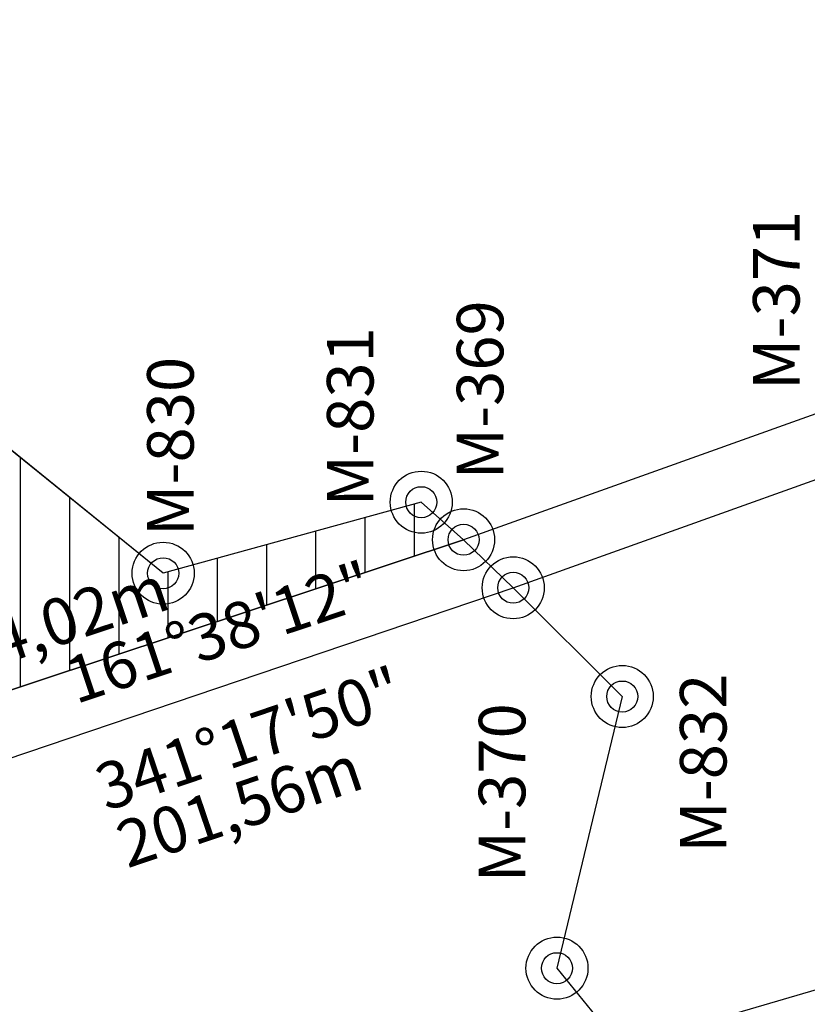
# Model space of a CAD drawing. Extents: x 598881 to 792189, y 7399390 to 7577138.
# Drawn here: x 655000 to 655254, y 7447491 to 7447809 of the extents above; entities that cross this region are included whole.
import ezdxf
from ezdxf.enums import TextEntityAlignment as Align

# ---------------------------------------------------------------- set-up
doc = ezdxf.new("R2010")
doc.units = 0
doc.header["$MEASUREMENT"] = 0
for name, color, linetype in [('PAR_ESTRADA', 7, 'CONTINUOUS'), ('PER_DENPTO', 7, 'CONTINUOUS'), ('PER_MARCO', 7, 'CONTINUOUS'), ('PER_PERIM', 7, 'CONTINUOUS'), ('PER_PONTO', 7, 'CONTINUOUS'), ('TESTE', 7, 'CONTINUOUS'), ('UTM', 8, 'CONTINUOUS')]:
    doc.layers.add(name, color=color, linetype=linetype)
doc.styles.add('TXT', font='TXT', dxfattribs={"height": 0.2})

# ---------------------------------------------------------------- blocks, each defined once
blk = doc.blocks.new('gg')
at = {"layer": 'PAR_ESTRADA', "color": 97, "linetype": 'Continuous'}
for p, q in [((3283.56, 2266.7), (3292.27, 2266.7)), ((3283.56, 2266.7), (3292.27, 2266.7)), ((3292.27, 2266.7), (3308.15, 2266.7)), ((3292.27, 2266.7), (3292.27, 2266.7)), ((3292.27, 2266.7), (3308.15, 2266.7)), ((3292.27, 2266.7), (3292.27, 2266.7)), ((3308.15, 2266.7), (3324.03, 2266.7)), ((3308.15, 2266.7), (3308.15, 2266.7)), ((3308.15, 2266.7), (3324.03, 2266.7)), ((3308.15, 2266.7), (3308.15, 2266.7)), ((3324.03, 2266.7), (3339.91, 2266.7)), ((3324.03, 2266.7), (3324.03, 2266.7)), ((3324.03, 2266.7), (3339.91, 2266.7)), ((3324.03, 2266.7), (3324.03, 2266.7)), ((3339.91, 2266.7), (3355.79, 2266.7)), ((3339.91, 2266.7), (3339.91, 2266.7)), ((3339.91, 2266.7), (3355.79, 2266.7)), ((3339.91, 2266.7), (3339.91, 2266.7)), ((3355.79, 2266.7), (3357.33, 2266.7)), ((3355.79, 2266.7), (3355.79, 2266.7)), ((3355.79, 2266.7), (3357.33, 2266.7)), ((3355.79, 2266.7), (3355.79, 2266.7)), ((3288.83, 2250.83), (3292.27, 2250.83)), ((3288.83, 2250.83), (3292.27, 2250.83)), ((3292.27, 2250.83), (3308.15, 2250.83)), ((3292.27, 2250.83), (3292.27, 2250.83)), ((3292.27, 2250.83), (3308.15, 2250.83)), ((3292.27, 2250.83), (3292.27, 2250.83)), ((3308.15, 2250.83), (3324.03, 2250.83)), ((3308.15, 2250.83), (3308.15, 2250.83)), ((3308.15, 2250.83), (3324.03, 2250.83)), ((3308.15, 2250.83), (3308.15, 2250.83)), ((3324.03, 2250.83), (3339.91, 2250.83)), ((3324.03, 2250.83), (3324.03, 2250.83)), ((3324.03, 2250.83), (3339.91, 2250.83)), ((3324.03, 2250.83), (3324.03, 2250.83)), ((3339.91, 2250.83), (3344.49, 2250.83)), ((3339.91, 2250.83), (3339.91, 2250.83)), ((3339.91, 2250.83), (3344.49, 2250.83)), ((3339.91, 2250.83), (3339.91, 2250.83)), ((3294.1, 2234.96), (3308.15, 2234.96)), ((3294.1, 2234.96), (3308.15, 2234.96)), ((3308.15, 2234.96), (3324.03, 2234.96)), ((3308.15, 2234.96), (3308.15, 2234.96)), ((3308.15, 2234.96), (3324.03, 2234.96)), ((3308.15, 2234.96), (3308.15, 2234.96)), ((3324.03, 2234.96), (3331.66, 2234.96)), ((3324.03, 2234.96), (3324.03, 2234.96)), ((3324.03, 2234.96), (3331.66, 2234.96)), ((3324.03, 2234.96), (3324.03, 2234.96)), ((3299.36, 2219.09), (3308.15, 2219.09)), ((3299.36, 2219.09), (3308.15, 2219.09)), ((3308.15, 2219.09), (3320.61, 2219.09)), ((3308.15, 2219.09), (3308.15, 2219.09)), ((3308.15, 2219.09), (3320.61, 2219.09)), ((3308.15, 2219.09), (3308.15, 2219.09)), ((3304.63, 2203.22), (3308.15, 2203.22)), ((3304.63, 2203.22), (3308.15, 2203.22)), ((3308.15, 2203.22), (3324.03, 2203.22)), ((3308.15, 2203.22), (3308.15, 2203.22)), ((3308.15, 2203.22), (3324.03, 2203.22)), ((3308.15, 2203.22), (3308.15, 2203.22)), ((3324.03, 2203.22), (3324.98, 2203.22)), ((3324.03, 2203.22), (3324.03, 2203.22)), ((3324.03, 2203.22), (3324.98, 2203.22)), ((3324.03, 2203.22), (3324.03, 2203.22)), ((3309.9, 2187.35), (3324.03, 2187.35)), ((3309.9, 2187.35), (3324.03, 2187.35)), ((3324.03, 2187.35), (3329.36, 2187.35)), ((3324.03, 2187.35), (3324.03, 2187.35)), ((3324.03, 2187.35), (3329.36, 2187.35)), ((3324.03, 2187.35), (3324.03, 2187.35)), ((3315.17, 2171.48), (3324.03, 2171.48)), ((3315.17, 2171.48), (3324.03, 2171.48)), ((3324.03, 2171.48), (3333.73, 2171.48)), ((3324.03, 2171.48), (3324.03, 2171.48)), ((3324.03, 2171.48), (3333.73, 2171.48)), ((3324.03, 2171.48), (3324.03, 2171.48)), ((3320.44, 2155.61), (3324.03, 2155.61)), ((3320.44, 2155.61), (3324.03, 2155.61)), ((3324.03, 2155.61), (3338.1, 2155.61)), ((3324.03, 2155.61), (3324.03, 2155.61)), ((3324.03, 2155.61), (3338.1, 2155.61)), ((3324.03, 2155.61), (3324.03, 2155.61)), ((3325.7, 2139.74), (3339.91, 2139.74)), ((3325.7, 2139.74), (3339.91, 2139.74)), ((3339.91, 2139.74), (3342.47, 2139.74)), ((3339.91, 2139.74), (3339.91, 2139.74)), ((3339.91, 2139.74), (3342.47, 2139.74)), ((3339.91, 2139.74), (3339.91, 2139.74))]:
    blk.add_line(p, q, dxfattribs=at)
blk.add_lwpolyline([(3549, 2734.56), (3503.91, 2791.64), (3455.11, 2766.85), (3232.5, 2645.16), (3196.99, 2576.47), (3261.87, 2419.82), (3269.85, 2308.01), (3330.97, 2123.87), (3343.08, 2137.52), (3320.16, 2220.73), (3478.21, 2416.18), (3545.37, 2369.06), (3620.7, 2426.52), (3752.75, 2153.71), (3875.32, 2267.25), (3668.2, 2438.31), (3549, 2734.56)], close=True, dxfattribs=at)
blk.add_lwpolyline([(3549, 2734.56), (3503.91, 2791.64), (3455.11, 2766.85), (3232.5, 2645.16), (3196.99, 2576.47), (3261.87, 2419.82), (3269.85, 2308.01), (3330.97, 2123.87), (3343.08, 2137.52), (3320.16, 2220.73), (3478.21, 2416.18), (3545.37, 2369.06), (3620.7, 2426.52), (3752.75, 2153.71), (3875.32, 2267.25), (3668.2, 2438.31), (3549, 2734.56)], close=True, dxfattribs=at)
at = {"layer": 'PER_DENPTO', "color": 1, "linetype": 'Continuous'}
for points in [[(2289.14, -486.09), (2839.39, 579), (3281.26, 1433.44), (3374.7, 2001.66), (3330.97, 2123.87), (3269.85, 2308.01), (3261.87, 2419.82), (3192.74, 2586.75), (3162.82, 2700.67), (3219.53, 2990.86), (3217.42, 3074.75)], [(2289.14, -486.09), (2839.39, 579), (3281.26, 1433.44), (3374.7, 2001.66), (3330.97, 2123.87), (3269.85, 2308.01), (3261.87, 2419.82), (3192.74, 2586.75), (3162.82, 2700.67), (3219.53, 2990.86), (3217.42, 3074.75)], [(3197.21, 3069.77), (3198.56, 2991.48), (3143.15, 2698.46), (3173.73, 2576.99), (3241.97, 2417.81), (3250.82, 2298.79), (3315.46, 2107.88), (3354.15, 1999.73), (3332.14, 1865.81), (3294.5, 1636.99), (3262.07, 1439.82), (3125.86, 1172.64), (3068.51, 1061.55), (3011.15, 950.46), (2953.8, 839.36), (2896.45, 728.26), (2839.11, 617.15), (2765.57, 459.49), (2702.85, 353.1), (2645.54, 241.98), (2588.23, 130.86), (2530.93, 19.73)], [(3197.21, 3069.77), (3198.56, 2991.48), (3143.15, 2698.46), (3173.73, 2576.99), (3241.97, 2417.81), (3250.82, 2298.79), (3315.46, 2107.88), (3354.15, 1999.73), (3332.14, 1865.81), (3294.5, 1636.99), (3262.07, 1439.82), (3125.86, 1172.64), (3068.51, 1061.55), (3011.15, 950.46), (2953.8, 839.36), (2896.45, 728.26), (2839.11, 617.15), (2765.57, 459.49), (2702.85, 353.1), (2645.54, 241.98), (2588.23, 130.86), (2530.93, 19.73)]]:
    blk.add_lwpolyline(points, dxfattribs=at)
at = {"layer": 'PER_PERIM', "color": 7, "linetype": 'Continuous'}
for p, q in [((3320.16, 2220.73), (3478.21, 2416.18)), ((3320.16, 2220.73), (3478.21, 2416.18)), ((3343.08, 2137.52), (3320.16, 2220.73)), ((3343.08, 2137.52), (3320.16, 2220.73)), ((3330.97, 2123.87), (3343.08, 2137.52)), ((3330.97, 2123.87), (3343.08, 2137.52)), ((3315.46, 2107.88), (3330.97, 2123.87)), ((3315.46, 2107.88), (3330.97, 2123.87)), ((3315.46, 2107.88), (3280.4, 2072.72)), ((3315.46, 2107.88), (3280.4, 2072.72)), ((3192.77, 2093.77), (3167.41, 2073.18)), ((3192.77, 2093.77), (3167.41, 2073.18)), ((3280.4, 2072.72), (3192.77, 2093.77)), ((3280.4, 2072.72), (3192.77, 2093.77)), ((3236.04, 1837.76), (3167.41, 2073.18)), ((3236.04, 1837.76), (3167.41, 2073.18))]:
    blk.add_line(p, q, dxfattribs=at)
at = {"layer": 'UTM', "color": 1, "linetype": 'Continuous'}
for centre, radius in [((3320.16, 2220.73), 10), ((3320.16, 2220.73), 10), ((3320.16, 2220.73), 5), ((3320.16, 2220.73), 5), ((3343.08, 2137.52), 10), ((3343.08, 2137.52), 10), ((3343.08, 2137.52), 5), ((3343.08, 2137.52), 5), ((3330.97, 2123.87), 10), ((3330.97, 2123.87), 10), ((3330.97, 2123.87), 5), ((3330.97, 2123.87), 5), ((3315.46, 2107.88), 10), ((3315.46, 2107.88), 10), ((3315.46, 2107.88), 5), ((3315.46, 2107.88), 5), ((3192.77, 2093.77), 10), ((3192.77, 2093.77), 10), ((3192.77, 2093.77), 5), ((3192.77, 2093.77), 5), ((3280.4, 2072.72), 10), ((3280.4, 2072.72), 10), ((3280.4, 2072.72), 5), ((3280.4, 2072.72), 5)]:
    blk.add_circle(centre, radius, dxfattribs=at)
at = {"layer": 'PER_MARCO', "color": 7, "linetype": 'Continuous', "style": 'TXT'}
for s, p in [(' M-830', (3327.59, 2210.89)), (' M-830', (3327.59, 2210.89)), (' M-831', (3337.13, 2152.92)), (' M-831', (3337.13, 2152.92)), (' M-369', (3345.83, 2111.06)), (' M-369', (3345.83, 2111.06)), (' M-370', (3215.85, 2103.97)), (' M-370', (3215.85, 2103.97)), (' M-832', (3225.4, 2039.12)), (' M-832', (3225.4, 2039.12)), (' M-371', (3374.7, 2015.57)), (' M-371', (3374.7, 2015.57))]:
    blk.add_text(s, height=15, dxfattribs=at).set_placement(p)
at = {"layer": 'PER_PONTO', "color": 7, "linetype": 'Continuous', "style": 'TXT'}
for s, p in [('194,02m', (3296.09, 2256.24)), ('194,02m', (3296.09, 2256.24)), ('161%%d38\'12"', (3294.02, 2200.3)), ('161%%d38\'12"', (3294.02, 2200.3))]:
    blk.add_text(s, height=15, rotation=288.3633, dxfattribs=at).set_placement(p, align=Align.CENTER)
for s, p in [('341%%d17\'50"', (3273.96, 2195.43)), ('341%%d17\'50"', (3273.96, 2195.43)), ('201,56m', (3252.18, 2198.55)), ('201,56m', (3252.18, 2198.55))]:
    blk.add_text(s, height=15, rotation=288.7028, dxfattribs=at).set_placement(p, align=Align.TOP_CENTER)

msp = doc.modelspace()

# ---------------------------------------------------------------- block references
at = {"layer": 'TESTE', "rotation": 90}
msp.add_blockref('gg', (657267.25175, 7444309.87326), dxfattribs=at)

doc.saveas('drawing.dxf')
